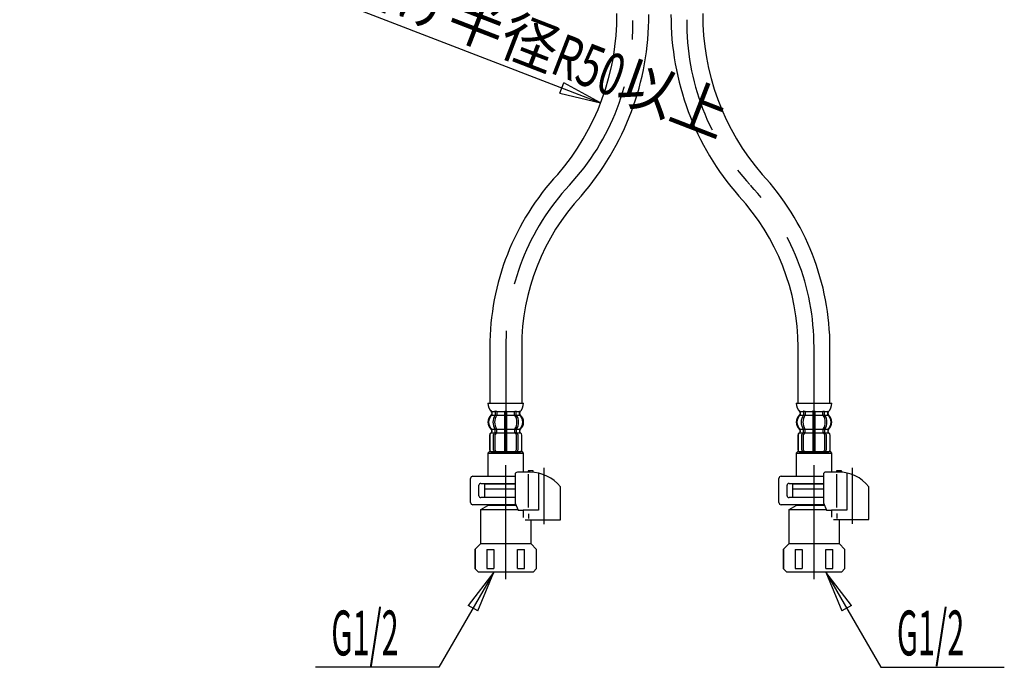
# Model space of a CAD drawing. Extents: x 663 to 1883, y 98 to 1582.
# Drawn here: x 1186 to 1600, y 412 to 684 of the extents above; entities that cross this region are included whole.
import ezdxf

# ---------------------------------------------------------------- set-up
doc = ezdxf.new("R2010")
doc.units = 0
doc.header["$LTSCALE"] = 4
doc.header["$MEASUREMENT"] = 0
doc.linetypes.add('CENTER2', pattern=[24, 12, -5, 2, -5])
doc.layers.add('0-00', color=7, linetype='CONTINUOUS')
doc.layers.add('0-11', color=7, linetype='CONTINUOUS')
doc.styles.get("Standard").update_dxf_attribs({"font": 'txt.shx', "bigfont": 'extfont.shx'})

msp = doc.modelspace()

# ---------------------------------------------------------------- linework, layer by layer
at = {"layer": '0-00', "color": 7, "linetype": 'CONTINUOUS'}
for p, q in [((1383.9664, 546.8628), (1383.9664, 523.3628)), ((1397.3664, 546.8628), (1397.3664, 523.3628)), ((1513.6336, 523.3628), (1513.6336, 546.8628)), ((1527.0336, 523.3628), (1527.0336, 546.8628)), ((1383.1816, 523.3628), (1390.6652, 523.3628)), ((1390.6652, 523.3628), (1398.1492, 523.3628)), ((1512.8508, 523.3628), (1520.3348, 523.3628)), ((1520.3348, 523.3628), (1527.8184, 523.3628)), ((1384.7648, 519.3712), (1384.7648, 518.8032)), ((1384.8332, 519.8628), (1385.5804, 519.8628)), ((1384.8332, 519.7128), (1384.8332, 518.5804)), ((1384.8332, 518.3628), (1386.194, 518.3628)), ((1385.5804, 519.8628), (1386.1956, 519.8628)), ((1386.2188, 519.7128), (1386.2188, 518.5184)), ((1386.2732, 519.9628), (1386.7876, 519.9628)), ((1386.2732, 518.2628), (1386.7876, 518.2628)), ((1386.926, 519.8628), (1390.142, 519.8628)), ((1386.926, 519.7128), (1386.926, 518.5184)), ((1386.926, 518.3628), (1390.1652, 518.3628)), ((1390.1652, 519.7128), (1390.1652, 518.3628)), ((1390.2652, 519.9628), (1390.6652, 519.9628)), ((1390.2652, 518.2628), (1390.6652, 518.2628)), ((1390.6652, 519.9628), (1391.0652, 519.9628)), ((1390.6652, 518.2628), (1391.0652, 518.2628)), ((1391.1652, 518.3628), (1391.1652, 519.7128)), ((1391.1652, 518.3628), (1394.4044, 518.3628)), ((1391.1884, 519.8628), (1394.4044, 519.8628)), ((1394.4044, 518.5184), (1394.4044, 519.7128)), ((1394.5428, 519.9628), (1395.0572, 519.9628)), ((1394.5428, 518.2628), (1395.0572, 518.2628)), ((1395.1116, 518.5184), (1395.1116, 519.7128)), ((1395.1348, 519.8628), (1395.75, 519.8628)), ((1395.1364, 518.3628), (1396.4976, 518.3628)), ((1395.75, 519.8628), (1396.4976, 519.8628)), ((1396.4976, 518.5804), (1396.4976, 519.7128)), ((1396.5656, 518.8032), (1396.5656, 519.3712)), ((1514.4344, 519.3712), (1514.4344, 518.8032)), ((1514.5024, 519.8628), (1515.25, 519.8628)), ((1514.5024, 519.7128), (1514.5024, 518.5804)), ((1514.5024, 518.3628), (1515.8636, 518.3628)), ((1515.25, 519.8628), (1515.8652, 519.8628)), ((1515.8884, 519.7128), (1515.8884, 518.5184)), ((1515.9428, 519.9628), (1516.4572, 519.9628)), ((1515.9428, 518.2628), (1516.4572, 518.2628)), ((1516.5956, 519.8628), (1519.8116, 519.8628)), ((1516.5956, 519.7128), (1516.5956, 518.5184)), ((1516.5956, 518.3628), (1519.8348, 518.3628)), ((1519.8348, 519.7128), (1519.8348, 518.3628)), ((1519.9348, 519.9628), (1520.3348, 519.9628)), ((1519.9348, 518.2628), (1520.3348, 518.2628)), ((1520.3348, 519.9628), (1520.7348, 519.9628)), ((1520.3348, 518.2628), (1520.7348, 518.2628)), ((1520.8348, 518.3628), (1520.8348, 519.7128)), ((1520.8348, 518.3628), (1524.074, 518.3628)), ((1520.858, 519.8628), (1524.074, 519.8628)), ((1524.074, 518.5184), (1524.074, 519.7128)), ((1524.2124, 519.9628), (1524.7268, 519.9628)), ((1524.2124, 518.2628), (1524.7268, 518.2628)), ((1524.7812, 518.5184), (1524.7812, 519.7128)), ((1524.8044, 519.8628), (1525.4196, 519.8628)), ((1524.806, 518.3628), (1526.1668, 518.3628)), ((1525.4196, 519.8628), (1526.1668, 519.8628)), ((1526.1668, 518.5804), (1526.1668, 519.7128)), ((1526.2352, 518.8032), (1526.2352, 519.3712)), ((1383.8648, 509.9628), (1383.8648, 503.7628)), ((1383.9332, 509.9628), (1383.9332, 503.7628)), ((1384.7648, 511.9228), (1384.7648, 511.2708)), ((1384.7648, 510.8628), (1384.8364, 510.8628)), ((1384.8332, 510.8628), (1386.0652, 510.8628)), ((1384.8364, 512.3628), (1386.194, 512.3628)), ((1384.8364, 511.272), (1384.8364, 512.1452)), ((1385.5804, 503.5628), (1385.5804, 510.1628)), ((1386.2188, 511.2236), (1386.2188, 512.2076)), ((1386.2732, 512.4628), (1386.7876, 512.4628)), ((1386.2732, 510.9628), (1386.8312, 510.9628)), ((1386.2876, 503.5628), (1386.2876, 510.1628)), ((1386.926, 512.3628), (1390.1652, 512.3628)), ((1386.926, 510.8604), (1386.926, 512.2076)), ((1386.9876, 510.8628), (1390.1652, 510.8628)), ((1390.1652, 510.8628), (1390.1652, 502.8628)), ((1390.2652, 510.9628), (1390.6652, 510.9628)), ((1390.6652, 510.9628), (1391.0652, 510.9628)), ((1391.1652, 512.3628), (1394.4044, 512.3628)), ((1391.1652, 510.8628), (1394.3428, 510.8628)), ((1391.1652, 502.8628), (1391.1652, 510.8628)), ((1394.4044, 512.2076), (1394.4044, 510.8604)), ((1394.4992, 510.9628), (1395.0572, 510.9628)), ((1394.5428, 512.4628), (1395.0572, 512.4628)), ((1395.0428, 510.1628), (1395.0428, 503.5628)), ((1395.1116, 512.2076), (1395.1116, 511.2236)), ((1395.1364, 512.3628), (1396.494, 512.3628)), ((1395.2652, 510.8628), (1396.4976, 510.8628)), ((1395.75, 510.1628), (1395.75, 503.5628)), ((1396.494, 512.1452), (1396.494, 511.272)), ((1396.494, 510.8628), (1396.5656, 510.8628)), ((1396.5656, 511.2708), (1396.5656, 511.9228)), ((1397.3976, 503.7628), (1397.3976, 509.9628)), ((1397.4656, 503.7628), (1397.4656, 509.9628)), ((1513.5344, 509.9628), (1513.5344, 503.7628)), ((1513.6024, 509.9628), (1513.6024, 503.7628)), ((1514.4344, 511.9228), (1514.4344, 511.2708)), ((1514.4344, 510.8628), (1514.506, 510.8628)), ((1514.5024, 510.8628), (1515.7348, 510.8628)), ((1514.506, 512.3628), (1515.8636, 512.3628)), ((1514.506, 511.272), (1514.506, 512.1452)), ((1515.25, 503.5628), (1515.25, 510.1628)), ((1515.8884, 511.2236), (1515.8884, 512.2076)), ((1515.9428, 512.4628), (1516.4572, 512.4628)), ((1515.9428, 510.9628), (1516.5008, 510.9628)), ((1515.9572, 503.5628), (1515.9572, 510.1628)), ((1516.5956, 512.3628), (1519.8348, 512.3628)), ((1516.5956, 510.8604), (1516.5956, 512.2076)), ((1516.6572, 510.8628), (1519.8348, 510.8628)), ((1519.8348, 510.8628), (1519.8348, 502.8628)), ((1519.9348, 510.9628), (1520.3348, 510.9628)), ((1520.3348, 510.9628), (1520.7348, 510.9628)), ((1520.8348, 512.3628), (1524.074, 512.3628)), ((1520.8348, 510.8628), (1524.0124, 510.8628)), ((1520.8348, 502.8628), (1520.8348, 510.8628)), ((1524.074, 512.2076), (1524.074, 510.8604)), ((1524.1688, 510.9628), (1524.7268, 510.9628)), ((1524.2124, 512.4628), (1524.7268, 512.4628)), ((1524.7124, 510.1628), (1524.7124, 503.5628)), ((1524.7812, 512.2076), (1524.7812, 511.2236)), ((1524.806, 512.3628), (1526.1636, 512.3628)), ((1524.9348, 510.8628), (1526.1668, 510.8628)), ((1525.4196, 510.1628), (1525.4196, 503.5628)), ((1526.1636, 512.1452), (1526.1636, 511.272)), ((1526.1636, 510.8628), (1526.2352, 510.8628)), ((1526.2352, 511.2708), (1526.2352, 511.9228)), ((1527.0668, 503.7628), (1527.0668, 509.9628)), ((1527.1352, 503.7628), (1527.1352, 509.9628)), ((1383.6664, 502.8628), (1383.1664, 502.3628)), ((1383.1664, 502.3628), (1383.1664, 492.6128)), ((1383.1664, 502.3628), (1398.1664, 502.3628)), ((1384.7648, 502.8628), (1385.0004, 502.8628)), ((1385.0004, 502.8628), (1386.2804, 502.8628)), ((1386.9968, 502.8628), (1387.884, 502.8628)), ((1396.33, 502.8628), (1396.5656, 502.8628)), ((1513.3336, 502.8628), (1512.8336, 502.3628)), ((1512.8336, 502.3628), (1527.8336, 502.3628)), ((1512.8336, 502.3628), (1512.8336, 492.6128)), ((1527.3336, 502.8628), (1513.3336, 502.8628)), ((1514.4344, 502.8628), (1514.67, 502.8628)), ((1523.116, 502.8628), (1524.0032, 502.8628)), ((1524.7196, 502.8628), (1525.9996, 502.8628)), ((1525.9996, 502.8628), (1526.2352, 502.8628)), ((1527.8336, 502.3628), (1527.3336, 502.8628)), ((1527.8336, 494.3628), (1527.8336, 502.3628)), ((1400.9164, 494.3628), (1395.6032, 494.3628)), ((1400.046, 493.4572), (1400.046, 479.4572)), ((1400.1664, 494.8628), (1400.1664, 494.3628)), ((1402.1664, 494.8628), (1400.1664, 494.8628)), ((1402.1664, 494.3148), (1402.1664, 494.8628)), ((1404.482, 493.9676), (1404.482, 478.3628)), ((1530.5836, 494.4128), (1525.2708, 494.4128)), ((1529.7136, 493.5072), (1529.7136, 479.5072)), ((1534.1492, 494.0176), (1534.1492, 478.4128)), ((1375.8664, 481.6628), (1375.8664, 491.6628)), ((1376.8664, 492.6628), (1394.6032, 492.6628)), ((1379.3664, 484.4628), (1379.3664, 488.8628)), ((1380.1664, 489.6628), (1394.6032, 489.6628)), ((1394.6664, 489.3628), (1381.6664, 489.3628)), ((1381.6664, 489.3628), (1381.6664, 487.3628)), ((1383.1664, 489.6128), (1383.1664, 489.3628)), ((1505.5336, 481.6628), (1505.5336, 491.6628)), ((1506.5336, 492.6628), (1524.2708, 492.6628)), ((1509.0336, 484.4628), (1509.0336, 488.8628)), ((1509.8336, 489.6628), (1524.2708, 489.6628)), ((1511.3336, 489.3628), (1511.3336, 487.3628)), ((1524.3336, 489.3628), (1511.3336, 489.3628)), ((1512.8336, 489.6128), (1512.8336, 489.3628)), ((1381.6664, 487.3628), (1394.6032, 487.3628)), ((1413.6664, 474.3628), (1413.6664, 488.2016)), ((1511.3336, 487.3628), (1524.2708, 487.3628)), ((1511.3336, 487.3628), (1511.3336, 483.8628)), ((1543.3336, 474.4128), (1543.3336, 488.2516)), ((1394.9236, 480.6628), (1376.8664, 480.6628)), ((1394.6032, 483.6628), (1380.1664, 483.6628)), ((1383.1664, 483.8628), (1394.6032, 483.8628)), ((1383.1664, 483.6128), (1383.1664, 483.8628)), ((1383.1664, 480.3628), (1383.1664, 480.6128)), ((1524.5908, 480.6628), (1506.5336, 480.6628)), ((1524.2708, 483.6628), (1509.8336, 483.6628)), ((1511.3336, 483.8628), (1512.8336, 483.8628)), ((1512.8336, 483.8628), (1524.2708, 483.8628)), ((1512.8336, 483.6128), (1512.8336, 483.8628)), ((1512.8336, 480.3628), (1512.8336, 480.6128)), ((1380.1664, 478.6308), (1383.1664, 480.3628)), ((1380.1664, 478.6308), (1395.774, 478.6308)), ((1380.1664, 464.3628), (1380.1664, 478.6308)), ((1395.0316, 480.3628), (1383.1664, 480.3628)), ((1395.8888, 478.3628), (1397.9516, 478.3628)), ((1397.9516, 478.3628), (1397.9516, 475.3628)), ((1404.482, 478.3628), (1397.9516, 478.3628)), ((1400.2908, 476.9056), (1400.2908, 474.9056)), ((1509.8336, 478.6308), (1512.8336, 480.3628)), ((1509.8336, 478.6308), (1525.4416, 478.6308)), ((1509.8336, 464.3628), (1509.8336, 478.6308)), ((1524.6992, 480.3628), (1512.8336, 480.3628)), ((1525.5564, 478.4128), (1527.6188, 478.4128)), ((1527.6188, 478.4128), (1527.6188, 475.4128)), ((1534.1492, 478.4128), (1527.6188, 478.4128)), ((1529.958, 476.9556), (1529.958, 474.9556)), ((1398.8176, 474.3628), (1413.6664, 474.3628)), ((1401.1664, 474.2888), (1401.1664, 464.3628)), ((1528.4848, 474.4128), (1543.3336, 474.4128)), ((1530.8336, 474.2888), (1530.8336, 464.3628)), ((1377.6664, 461.8628), (1380.1664, 464.3628)), ((1380.1664, 464.3628), (1401.1664, 464.3628)), ((1401.1664, 464.3628), (1403.6664, 461.8628)), ((1507.3336, 461.8628), (1509.8336, 464.3628)), ((1509.8336, 464.3628), (1530.8336, 464.3628)), ((1530.8336, 464.3628), (1533.3336, 461.8628)), ((1377.774, 461.8628), (1377.774, 453.8628)), ((1382.774, 461.8628), (1382.774, 453.8628)), ((1382.774, 461.8628), (1385.6664, 461.8628)), ((1385.6664, 461.8628), (1385.6664, 453.8628)), ((1395.6664, 461.8628), (1398.5584, 461.8628)), ((1395.6664, 453.8628), (1395.6664, 461.8628)), ((1398.5584, 453.8628), (1398.5584, 461.8628)), ((1403.5584, 453.8628), (1403.5584, 461.8628)), ((1507.3336, 461.8628), (1507.3336, 453.8628)), ((1507.4416, 461.8628), (1507.3336, 461.8628)), ((1507.4416, 461.8628), (1507.4416, 453.8628)), ((1512.4416, 461.8628), (1512.4416, 453.8628)), ((1528.226, 453.8628), (1528.226, 461.8628)), ((1533.226, 453.8628), (1533.226, 461.8628)), ((1533.3336, 461.8628), (1533.226, 461.8628)), ((1533.3336, 453.8628), (1533.3336, 461.8628)), ((1379.1664, 452.3628), (1377.6664, 453.8628)), ((1402.1664, 452.3628), (1379.1664, 452.3628)), ((1382.774, 453.8628), (1385.6664, 453.8628)), ((1395.6664, 453.8628), (1398.5584, 453.8628)), ((1403.6664, 453.8628), (1402.1664, 452.3628)), ((1508.8336, 452.3628), (1507.3336, 453.8628)), ((1531.8336, 452.3628), (1508.8336, 452.3628)), ((1512.4416, 453.8628), (1515.3336, 453.8628)), ((1525.3336, 453.8628), (1528.226, 453.8628)), ((1533.3336, 453.8628), (1531.8336, 452.3628))]:
    msp.add_line(p, q, dxfattribs=at)
at = {"layer": '0-00', "color": 2, "linetype": 'CENTER2'}
for p, q in [((1390.6664, 546.8628), (1390.6664, 502.8628)), ((1520.3336, 502.8628), (1520.3336, 546.8628)), ((1390.6664, 449.3628), (1390.6664, 502.8628)), ((1520.3336, 449.3628), (1520.3336, 502.8628)), ((1406.6664, 496.1516), (1406.6664, 472.5516)), ((1536.3336, 496.2016), (1536.3336, 472.6016))]:
    msp.add_line(p, q, dxfattribs=at)
at = {"layer": '0-00', "color": 7, "linetype": 'CONTINUOUS'}
for points in [[(1390.1652, 518.3628), (1390.1652, 512.3628), (1390.1652, 510.8628)], [(1391.1652, 510.8628), (1391.1652, 512.3628), (1391.1652, 518.3628)], [(1519.8348, 518.3628), (1519.8348, 512.3628), (1519.8348, 510.8628)], [(1520.8348, 510.8628), (1520.8348, 512.3628), (1520.8348, 518.3628)], [(1390.2652, 512.4628), (1390.6652, 512.4628), (1391.0652, 512.4628)], [(1519.9348, 512.4628), (1520.3348, 512.4628), (1520.7348, 512.4628)], [(1398.1664, 494.3628), (1398.1664, 502.3628), (1397.6664, 502.8628), (1383.6664, 502.8628)], [(1386.2804, 502.8628), (1395.05, 502.8628), (1396.33, 502.8628)], [(1514.67, 502.8628), (1515.95, 502.8628), (1524.7196, 502.8628)], [(1394.6032, 493.3628), (1394.6032, 481.3628), (1395.8888, 478.3628)], [(1524.2708, 493.4128), (1524.2708, 481.4128), (1525.5564, 478.4128)], [(1531.8336, 494.3648), (1531.8336, 494.9128), (1529.8336, 494.9128), (1529.8336, 494.4128)], [(1381.6664, 487.3628), (1381.6664, 483.8628), (1383.1664, 483.8628)], [(1377.774, 461.8628), (1377.6664, 461.8628), (1377.6664, 453.8628)], [(1403.6664, 453.8628), (1403.6664, 461.8628), (1403.5584, 461.8628)], [(1512.4416, 461.8628), (1515.3336, 461.8628), (1515.3336, 453.8628)], [(1525.3336, 453.8628), (1525.3336, 461.8628), (1528.226, 461.8628)]]:
    msp.add_lwpolyline(points, dxfattribs=at)
for centre, radius, start, end in [((1335.618, 686.268), 101.8336, 319.037, 360.447), ((1335.618, 686.268), 115.2268, 318.811, 360.22), ((1575.382, 686.268), 115.2268, 179.78, 221.189), ((1575.382, 686.268), 101.8336, 179.553, 220.963), ((1490.6664, 546.8628), 106.7, 137.09, 180), ((1420.3336, 546.8628), 106.7, 0, 42.91), ((1490.6664, 546.8628), 93.3, 137.09, 180), ((1420.3336, 546.8628), 93.3, 0, 42.91), ((1389.076, 523.586), 5.8988, 182.167, 221.683), ((1392.2544, 523.586), 5.8988, 318.317, 357.833), ((1518.7456, 523.586), 5.8988, 182.167, 221.683), ((1521.924, 523.586), 5.8988, 318.317, 357.833), ((1387.1648, 515.3628), 3.9996, 130.129, 180), ((1387.4848, 515.3644), 4.0028, 134.421, 225.64), ((1384.2648, 518.8032), 0.5, 310.129, 360), ((1384.2648, 519.3712), 0.5, 0, 35.739), ((1384.3332, 518.5804), 0.5, 314.421, 360), ((1384.7036, 519.8628), 0.1, 22.074, 90), ((1384.3332, 519.7128), 0.5, 0, 22.074), ((1390.4408, 515.3628), 5.1792, 146.246, 213.754), ((1391.1476, 515.3628), 5.1792, 146.246, 213.754), ((1385.7188, 518.5184), 0.5, 326.246, 341.877), ((1385.7188, 519.7128), 0.5, 17.496, 32.951), ((1385.7188, 518.5184), 0.5, 341.877, 360), ((1385.7188, 519.7128), 0.5, 0, 17.496), ((1386.426, 518.5184), 0.5, 326.246, 360), ((1386.426, 519.7128), 0.5, 0, 32.951), ((1389.6652, 519.7128), 0.5, 17.496, 32.951), ((1389.6652, 519.7128), 0.5, 360, 377.496), ((1391.6652, 519.7128), 0.5, 162.504, 180), ((1391.6652, 519.7128), 0.5, 147.049, 162.504), ((1394.9044, 519.7128), 0.5, 147.049, 180), ((1394.9044, 518.5184), 0.5, 180, 213.754), ((1390.1828, 515.3628), 5.1792, 326.246, 393.754), ((1395.6116, 519.7128), 0.5, 162.504, 180), ((1395.6116, 518.5184), 0.5, 180, 198.123), ((1395.6116, 519.7128), 0.5, 147.049, 162.504), ((1395.6116, 518.5184), 0.5, 198.123, 213.754), ((1390.89, 515.3628), 5.1792, 326.246, 393.754), ((1396.9976, 519.7128), 0.5, 157.926, 180), ((1396.9976, 518.5804), 0.5, 180, 225.579), ((1396.6268, 519.8628), 0.1, 90, 157.926), ((1397.0656, 519.3712), 0.5, 144.261, 180), ((1397.0656, 518.8032), 0.5, 180, 229.871), ((1393.846, 515.3644), 4.0028, 314.36, 405.579), ((1394.166, 515.3628), 3.9996, 0, 49.871), ((1516.834, 515.3628), 3.9996, 130.129, 180), ((1517.154, 515.3644), 4.0028, 134.421, 225.64), ((1513.9344, 518.8032), 0.5, 310.129, 360), ((1513.9344, 519.3712), 0.5, 0, 35.739), ((1514.0024, 518.5804), 0.5, 314.421, 360), ((1514.3732, 519.8628), 0.1, 22.074, 90), ((1514.0024, 519.7128), 0.5, 0, 22.074), ((1520.11, 515.3628), 5.1792, 146.246, 213.754), ((1520.8172, 515.3628), 5.1792, 146.246, 213.754), ((1515.3884, 518.5184), 0.5, 326.246, 341.877), ((1515.3884, 519.7128), 0.5, 17.496, 32.951), ((1515.3884, 518.5184), 0.5, 341.877, 360), ((1515.3884, 519.7128), 0.5, 0, 17.496), ((1516.0956, 518.5184), 0.5, 326.246, 360), ((1516.0956, 519.7128), 0.5, 0, 32.951), ((1519.3348, 519.7128), 0.5, 17.496, 32.951), ((1519.3348, 519.7128), 0.5, 360, 377.496), ((1521.3348, 519.7128), 0.5, 162.504, 180), ((1521.3348, 519.7128), 0.5, 147.049, 162.504), ((1524.574, 519.7128), 0.5, 147.049, 180), ((1524.574, 518.5184), 0.5, 180, 213.754), ((1519.8524, 515.3628), 5.1792, 326.246, 393.754), ((1525.2812, 519.7128), 0.5, 162.504, 180), ((1525.2812, 518.5184), 0.5, 180, 198.123), ((1525.2812, 519.7128), 0.5, 147.049, 162.504), ((1525.2812, 518.5184), 0.5, 198.123, 213.754), ((1520.5592, 515.3628), 5.1792, 326.246, 393.754), ((1526.6668, 519.7128), 0.5, 157.926, 180), ((1526.6668, 518.5804), 0.5, 180, 225.579), ((1526.2964, 519.8628), 0.1, 90, 157.926), ((1526.7352, 519.3712), 0.5, 144.261, 180), ((1526.7352, 518.8032), 0.5, 180, 229.871), ((1523.5152, 515.3644), 4.0028, 314.36, 405.579), ((1523.8352, 515.3628), 3.9996, 360, 409.871), ((1387.1648, 515.3628), 3.9996, 180, 229.871), ((1394.166, 515.3628), 3.9996, 310.129, 360), ((1516.834, 515.3628), 3.9996, 180, 229.871), ((1523.8352, 515.3628), 3.9996, 310.129, 360), ((1384.7648, 509.9628), 0.9, 110.925, 180), ((1384.8332, 509.9628), 0.9, 110.773, 180), ((1384.2648, 511.2708), 0.5, 290.925, 360), ((1384.3364, 511.272), 0.5, 290.773, 360), ((1384.2648, 511.9228), 0.5, 0, 49.871), ((1384.3364, 512.1452), 0.5, 0, 45.64), ((1386.2804, 510.1628), 0.7, 117.907, 180), ((1385.7188, 511.2236), 0.5, 297.907, 313.871), ((1385.7188, 511.2236), 0.5, 313.871, 360), ((1385.7188, 512.2076), 0.5, 18.123, 33.754), ((1385.7188, 512.2076), 0.5, 360, 378.123), ((1386.292, 510.7812), 0.1824, 95.871, 120.992), ((1386.9876, 510.1628), 0.7, 95.052, 180), ((1386.808, 510.8468), 0.1184, 43.227, 78.73), ((1386.426, 512.2076), 0.5, 360, 393.754), ((1386.9876, 510.1628), 0.7, 90, 95.052), ((1394.3428, 510.1628), 0.7, 84.948, 90), ((1394.9044, 512.2076), 0.5, 146.246, 180), ((1394.3428, 510.1628), 0.7, 0, 84.948), ((1394.5224, 510.8468), 0.1184, 101.27, 136.773), ((1395.0388, 510.7812), 0.1824, 59.008, 84.129), ((1395.6116, 512.2076), 0.5, 161.877, 180), ((1395.6116, 511.2236), 0.5, 180, 226.129), ((1395.6116, 512.2076), 0.5, 146.246, 161.877), ((1395.6116, 511.2236), 0.5, 226.129, 242.093), ((1395.05, 510.1628), 0.7, 0, 62.093), ((1396.994, 512.1452), 0.5, 134.36, 180), ((1396.994, 511.272), 0.5, 180, 249.227), ((1397.0656, 511.9228), 0.5, 130.129, 180), ((1397.0656, 511.2708), 0.5, 180, 249.075), ((1396.4976, 509.9628), 0.9, 0, 69.227), ((1396.5656, 509.9628), 0.9, 0, 69.075), ((1514.4344, 509.9628), 0.9, 110.925, 180), ((1514.5024, 509.9628), 0.9, 110.773, 180), ((1513.9344, 511.2708), 0.5, 290.925, 360), ((1514.006, 511.272), 0.5, 290.773, 360), ((1513.9344, 511.9228), 0.5, 0, 49.871), ((1514.006, 512.1452), 0.5, 0, 45.64), ((1515.95, 510.1628), 0.7, 117.907, 180), ((1515.3884, 511.2236), 0.5, 297.907, 313.871), ((1515.3884, 511.2236), 0.5, 313.871, 360), ((1515.3884, 512.2076), 0.5, 18.123, 33.754), ((1515.3884, 512.2076), 0.5, 0, 18.123), ((1515.9612, 510.7812), 0.1824, 95.871, 120.992), ((1516.6572, 510.1628), 0.7, 95.052, 180), ((1516.4776, 510.8468), 0.1184, 43.227, 78.73), ((1516.0956, 512.2076), 0.5, 0, 33.754), ((1516.6572, 510.1628), 0.7, 90, 95.052), ((1524.0124, 510.1628), 0.7, 84.948, 90), ((1524.574, 512.2076), 0.5, 146.246, 180), ((1524.0124, 510.1628), 0.7, 0, 84.948), ((1524.192, 510.8468), 0.1184, 101.27, 136.773), ((1524.708, 510.7812), 0.1824, 59.008, 84.129), ((1525.2812, 512.2076), 0.5, 161.877, 180), ((1525.2812, 511.2236), 0.5, 180, 226.129), ((1525.2812, 512.2076), 0.5, 146.246, 161.877), ((1525.2812, 511.2236), 0.5, 226.129, 242.093), ((1524.7196, 510.1628), 0.7, 0, 62.093), ((1526.6636, 512.1452), 0.5, 134.36, 180), ((1526.6636, 511.272), 0.5, 180, 249.227), ((1526.7352, 511.9228), 0.5, 130.129, 180), ((1526.7352, 511.2708), 0.5, 180, 249.075), ((1526.1668, 509.9628), 0.9, 0, 69.227), ((1526.2352, 509.9628), 0.9, 0, 69.075), ((1384.7648, 503.7628), 0.9, 180, 270), ((1384.8332, 503.7628), 0.9, 180, 270), ((1386.2804, 503.5628), 0.7, 180, 270), ((1386.9876, 503.5628), 0.7, 180, 270), ((1394.3428, 503.5628), 0.7, 270, 360), ((1395.05, 503.5628), 0.7, 270, 360), ((1396.4976, 503.7628), 0.9, 270, 360), ((1396.5656, 503.7628), 0.9, 270, 360), ((1514.4344, 503.7628), 0.9, 180, 270), ((1514.5024, 503.7628), 0.9, 180, 270), ((1515.95, 503.5628), 0.7, 180, 270), ((1516.6572, 503.5628), 0.7, 180, 270), ((1524.0124, 503.5628), 0.7, 270, 360), ((1524.7196, 503.5628), 0.7, 270, 360), ((1526.1668, 503.7628), 0.9, 270, 360), ((1526.2352, 503.7628), 0.9, 270, 360), ((1395.6032, 493.3628), 1, 90, 180), ((1400.9164, 478.0904), 16.2728, 38.416, 90), ((1525.2708, 493.4128), 1, 90, 180), ((1530.5836, 478.1404), 16.2728, 38.416, 90), ((1376.8664, 491.6628), 1, 90, 180), ((1380.1664, 488.8628), 0.8, 90, 180), ((1380.1664, 488.8628), 0.8, 90, 180), ((1506.5336, 491.6628), 1, 90, 180), ((1509.8336, 488.8628), 0.8, 90, 180), ((1376.8664, 481.6628), 1, 180, 270), ((1380.1664, 484.4628), 0.8, 180, 270), ((1506.5336, 481.6628), 1, 180, 270), ((1509.8336, 484.4628), 0.8, 180, 270)]:
    msp.add_arc(centre, radius, start, end, dxfattribs=at)
at = {"layer": '0-00', "color": 2, "linetype": 'CENTER2'}
for centre, start, end in [((1344.1804, 683.0316), 317.09, 360.838), ((1566.8196, 683.0316), 179.162, 222.91), ((1490.6664, 546.8628), 137.09, 180), ((1420.3336, 546.8628), 0, 42.91)]:
    msp.add_arc(centre, 100, start, end, dxfattribs=at)
at = {"layer": '0-11', "color": 2, "linetype": 'CONTINUOUS'}
for p, q in [((1186.2388, 744.0772), (1430.588, 649.5152)), ((1413.436, 653.6824), (1415.0992, 657.9796)), ((1430.588, 649.5152), (1415.0992, 657.9796)), ((1413.436, 653.6824), (1430.588, 649.5152)), ((1385.6664, 452.3628), (1374.9212, 438.3596)), ((1378.9116, 436.0556), (1385.6664, 452.3628)), ((1536.0788, 438.3596), (1525.3336, 452.3628)), ((1525.3336, 452.3628), (1532.0884, 436.0556)), ((1378.9116, 436.0556), (1374.9212, 438.3596)), ((1536.0788, 438.3596), (1532.0884, 436.0556))]:
    msp.add_line(p, q, dxfattribs=at)
for points in [[(1385.6664, 452.3628), (1362.5724, 412.3628), (1310.6396, 412.3628)], [(1525.3336, 452.3628), (1548.4276, 412.3628), (1600.3604, 412.3628)]]:
    msp.add_lwpolyline(points, dxfattribs=at)

# ---------------------------------------------------------------- texts
at = {"layer": '0-11', "color": 7, "lineweight": -3, "width": 0.503}
for p in [(1317.284, 417.361), (1555.188, 417.361)]:
    msp.add_text('G1/2', height=18.85, dxfattribs=at).set_placement(p)
at = {"layer": '0-11', "color": 7, "lineweight": -3, "insert": (1188.555, 747.581), "char_height": 17.802, "attachment_point": 7, "rotation": 338.843894}
msp.add_mtext('\\W0.972;フレキホース曲げ半径{\\W0.700;R50}以上', dxfattribs=at)

doc.saveas('drawing.dxf')
